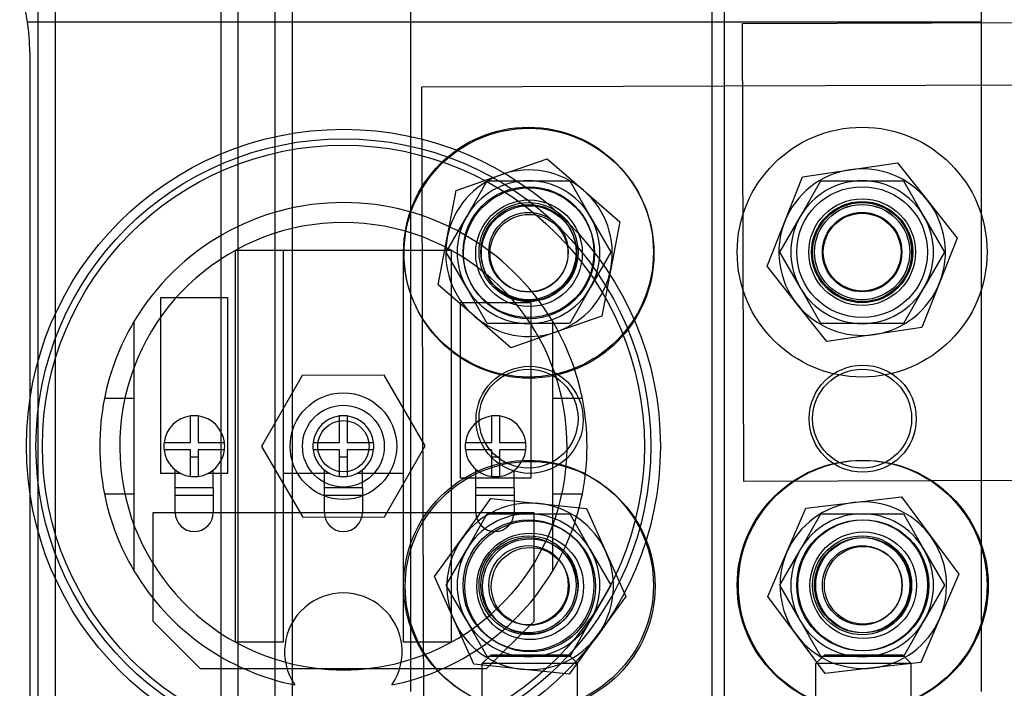
# Model space of a CAD drawing. Units: inches. Extents: x 71 to 440, y -33 to 153.
# Drawn here: x 233 to 238, y 135 to 139 of the extents above; entities that cross this region are included whole.
import ezdxf

# ---------------------------------------------------------------- set-up
doc = ezdxf.new("R2010")
doc.units = ezdxf.units.IN
doc.header["$MEASUREMENT"] = 0

msp = doc.modelspace()

# ---------------------------------------------------------------- linework, layer by layer
at = {"color": 7}
for p, q in [((232.8937, 125.0792), (232.8937, 148.6992)), ((232.9837, 125.0792), (232.9837, 148.6992)), ((233.8537, 125.0792), (233.8537, 148.6992)), ((233.9437, 125.0792), (233.9437, 148.6992)), ((234.1387, 125.0792), (234.1387, 148.6992)), ((236.4328, 134.7477), (236.4328, 146.2242)), ((234.2287, 134.3127), (234.2287, 139.3127)), ((234.8487, 139.2872), (234.8487, 135.2081)), ((237.8487, 135.2081), (237.8487, 139.2872)), ((236.4963, 138.916), (236.4963, 134.7477)), ((232.8373, 138.7272), (237.8487, 138.7272)), ((236.5923, 138.7182), (239.7797, 138.729)), ((236.6004, 136.312), (236.5923, 138.7182)), ((232.8487, 138.5684), (232.8487, 135.057)), ((238.3434, 138.396), (234.9059, 138.3844)), ((234.9059, 138.3844), (234.9178, 134.8844)), ((235.3278, 137.9246), (235.5664, 138.0074)), ((235.5664, 138.0074), (235.7575, 137.8422)), ((236.9075, 137.9131), (237.1573, 137.95)), ((237.1573, 137.95), (237.4072, 137.987)), ((237.4072, 137.987), (237.5641, 137.789)), ((235.0892, 137.8417), (235.3278, 137.9246)), ((235.1439, 137.7047), (235.2522, 137.8922)), ((235.2522, 137.8922), (235.4687, 137.8922)), ((235.4687, 137.8922), (235.6852, 137.8922)), ((235.6852, 137.8922), (235.7934, 137.7047)), ((236.8145, 137.6782), (236.9075, 137.9131)), ((236.8966, 137.7047), (237.0048, 137.8922)), ((237.0048, 137.8922), (237.2213, 137.8922)), ((237.2213, 137.8922), (237.4378, 137.8922)), ((237.4378, 137.8922), (237.5461, 137.7047)), ((235.0417, 137.5936), (235.0892, 137.8417)), ((235.7575, 137.8422), (235.9486, 137.677)), ((237.5641, 137.789), (237.7211, 137.5911)), ((235.0357, 137.5172), (235.1439, 137.7047)), ((235.7934, 137.7047), (235.9017, 137.5172)), ((236.7883, 137.5172), (236.8966, 137.7047)), ((237.5461, 137.7047), (237.6544, 137.5172)), ((235.9486, 137.677), (235.901, 137.4289)), ((236.7216, 137.4433), (236.8145, 137.6782)), ((234.9941, 137.3455), (235.0417, 137.5936)), ((237.7211, 137.5911), (237.6281, 137.3562)), ((233.9303, 135.468), (233.9303, 137.5273)), ((233.9303, 137.5273), (234.1803, 137.5273)), ((234.1803, 137.5273), (234.8123, 137.5273)), ((234.1803, 137.5273), (234.1803, 135.468)), ((234.8123, 135.468), (234.8123, 137.5273)), ((234.8123, 137.5273), (235.0623, 137.5273)), ((235.0623, 137.5273), (235.0623, 135.468)), ((235.1439, 137.3297), (235.0357, 137.5172)), ((235.9017, 137.5172), (235.7934, 137.3297)), ((236.8966, 137.3297), (236.7883, 137.5172)), ((237.6544, 137.5172), (237.5461, 137.3297)), ((235.901, 137.4289), (235.8535, 137.1809)), ((236.8785, 137.2454), (236.7216, 137.4433)), ((235.1852, 137.1803), (234.9941, 137.3455)), ((235.2522, 137.1422), (235.1439, 137.3297)), ((235.7934, 137.3297), (235.6852, 137.1422)), ((237.0048, 137.1422), (236.8966, 137.3297)), ((237.5461, 137.3297), (237.4378, 137.1422)), ((237.6281, 137.3562), (237.5352, 137.1214)), ((233.5377, 136.3547), (233.5377, 137.2783)), ((233.5377, 137.2783), (233.888, 137.2783)), ((233.888, 137.2783), (233.888, 136.3547)), ((235.111, 136.3293), (235.111, 137.2528)), ((235.111, 137.2528), (235.4804, 137.2528)), ((235.4804, 137.2528), (235.4804, 136.3293)), ((237.0355, 137.0475), (236.8785, 137.2454)), ((235.3763, 137.0151), (235.1852, 137.1803)), ((235.8535, 137.1809), (235.6149, 137.098)), ((233.3963, 137.1522), (233.3963, 136.7477)), ((235.4687, 137.1422), (235.2522, 137.1422)), ((235.6852, 137.1422), (235.4687, 137.1422)), ((235.5963, 136.7477), (235.5963, 137.1522)), ((237.2213, 137.1422), (237.0048, 137.1422)), ((237.4378, 137.1422), (237.2213, 137.1422)), ((237.5352, 137.1214), (237.2853, 137.0844)), ((235.6149, 137.098), (235.3763, 137.0151)), ((237.2853, 137.0844), (237.0355, 137.0475)), ((234.2796, 136.8692), (234.0662, 136.4957)), ((234.7097, 136.8711), (234.2796, 136.8692)), ((234.9265, 136.4996), (234.7097, 136.8711)), ((233.3963, 136.7477), (233.241, 136.7477)), ((233.3963, 136.7477), (233.3963, 136.2477)), ((235.5963, 136.2477), (235.5963, 136.7477)), ((235.7517, 136.7477), (235.5963, 136.7477)), ((233.6929, 136.5177), (233.6929, 136.6564)), ((233.7329, 136.6564), (233.7329, 136.5177)), ((234.4763, 136.5177), (234.4763, 136.6564)), ((234.5163, 136.6564), (234.5163, 136.5177)), ((235.2757, 136.5177), (235.2757, 136.6564)), ((235.3157, 136.6564), (235.3157, 136.5177)), ((233.5541, 136.5177), (233.6929, 136.5177)), ((233.7329, 136.5177), (233.8716, 136.5177)), ((234.0662, 136.4957), (234.2829, 136.1242)), ((234.3376, 136.5177), (234.4763, 136.5177)), ((234.5163, 136.5177), (234.6551, 136.5177)), ((234.7131, 136.1261), (234.9265, 136.4996)), ((235.137, 136.5177), (235.2757, 136.5177)), ((235.3157, 136.5177), (235.4545, 136.5177)), ((233.6929, 136.4777), (233.5541, 136.4777)), ((233.6929, 136.3389), (233.6929, 136.4777)), ((233.7329, 136.4395), (233.6929, 136.4395)), ((233.7329, 136.4777), (233.7329, 136.3389)), ((233.8716, 136.4777), (233.7329, 136.4777)), ((234.4763, 136.4777), (234.3376, 136.4777)), ((234.4763, 136.3389), (234.4763, 136.4777)), ((234.5163, 136.4395), (234.4763, 136.4395)), ((234.5163, 136.4777), (234.5163, 136.3389)), ((234.6551, 136.4777), (234.5163, 136.4777)), ((235.2757, 136.4777), (235.137, 136.4777)), ((235.2757, 136.3389), (235.2757, 136.4777)), ((235.3157, 136.4395), (235.2757, 136.4395)), ((235.3157, 136.4777), (235.3157, 136.3389)), ((235.4545, 136.4777), (235.3157, 136.4777)), ((233.6129, 136.3547), (233.5377, 136.3547)), ((233.6129, 136.2795), (233.6129, 136.3728)), ((233.641, 136.3547), (233.6129, 136.3547)), ((233.8129, 136.3547), (233.7848, 136.3547)), ((233.8129, 136.2795), (233.8129, 136.3728)), ((233.888, 136.3547), (233.8129, 136.3547)), ((234.3963, 136.3547), (234.1803, 136.3547)), ((234.3963, 136.2795), (234.3963, 136.3728)), ((234.4244, 136.3547), (234.3963, 136.3547)), ((234.5963, 136.3547), (234.5683, 136.3547)), ((234.5963, 136.2795), (234.5963, 136.3728)), ((234.8123, 136.3547), (234.5963, 136.3547)), ((235.1926, 136.2795), (235.1926, 136.3753)), ((235.3926, 136.2795), (235.3926, 136.3703)), ((235.1926, 136.3293), (235.111, 136.3293)), ((235.3926, 136.3293), (235.1926, 136.3293)), ((235.4804, 136.3293), (235.3926, 136.3293)), ((239.7879, 136.3228), (236.6004, 136.312)), ((233.241, 136.2477), (233.3963, 136.2477)), ((233.3963, 136.2477), (233.3963, 135.8431)), ((233.6129, 136.1493), (233.6129, 136.2795)), ((233.8129, 136.2795), (233.6129, 136.2795)), ((233.8129, 136.2395), (233.6129, 136.2395)), ((233.8129, 136.2795), (233.8129, 136.1493)), ((234.3963, 136.1493), (234.3963, 136.2795)), ((234.5963, 136.2795), (234.3963, 136.2795)), ((234.5963, 136.2395), (234.3963, 136.2395)), ((234.5963, 136.2795), (234.5963, 136.1493)), ((235.1926, 136.1493), (235.1926, 136.2795)), ((235.3926, 136.2795), (235.1926, 136.2795)), ((235.3926, 136.2395), (235.1926, 136.2395)), ((235.3926, 136.2795), (235.3926, 136.1493)), ((235.5963, 136.2477), (235.7517, 136.2477)), ((235.5963, 135.8431), (235.5963, 136.2477)), ((235.1231, 136.0182), (235.2714, 136.2226)), ((235.2714, 136.2226), (235.5227, 136.1964)), ((235.5227, 136.1964), (235.7739, 136.1702)), ((236.9257, 136.1725), (237.1766, 136.2018)), ((237.1766, 136.2018), (237.4275, 136.231)), ((237.4275, 136.231), (237.5783, 136.0284)), ((233.4963, 136.1493), (233.6129, 136.1493)), ((233.4963, 135.5773), (233.4963, 136.1493)), ((233.6129, 136.1493), (233.8129, 136.1493)), ((233.8129, 136.1493), (234.3963, 136.1493)), ((234.3963, 136.1493), (234.5963, 136.1493)), ((234.5963, 136.1493), (235.1926, 136.1493)), ((235.1439, 135.9547), (235.2522, 136.1422)), ((235.1926, 136.1493), (235.3926, 136.1493)), ((235.2522, 136.1422), (235.4687, 136.1422)), ((235.3926, 136.1493), (235.4963, 136.1493)), ((235.4687, 136.1422), (235.6852, 136.1422)), ((235.4963, 136.1493), (235.4963, 135.5773)), ((235.6852, 136.1422), (235.7934, 135.9547)), ((235.7739, 136.1702), (235.8768, 135.9395)), ((236.8256, 135.9406), (236.9257, 136.1725)), ((236.8966, 135.9547), (237.0048, 136.1422)), ((237.0048, 136.1422), (237.2213, 136.1422)), ((237.2213, 136.1422), (237.4378, 136.1422)), ((237.4378, 136.1422), (237.5461, 135.9547)), ((234.2829, 136.1242), (234.7131, 136.1261)), ((237.5783, 136.0284), (237.7291, 135.8258)), ((234.9748, 135.8137), (235.1231, 136.0182)), ((235.0357, 135.7672), (235.1439, 135.9547)), ((235.7934, 135.9547), (235.9017, 135.7672)), ((235.8768, 135.9395), (235.9797, 135.7089)), ((236.7255, 135.7087), (236.8256, 135.9406)), ((236.7883, 135.7672), (236.8966, 135.9547)), ((237.5461, 135.9547), (237.6544, 135.7672)), ((237.7291, 135.8258), (237.629, 135.5939)), ((235.0777, 135.583), (234.9748, 135.8137)), ((235.1439, 135.5797), (235.0357, 135.7672)), ((235.9017, 135.7672), (235.7934, 135.5797)), ((236.8966, 135.5797), (236.7883, 135.7672)), ((237.6544, 135.7672), (237.5461, 135.5797)), ((235.9797, 135.7089), (235.8314, 135.5044)), ((236.8763, 135.506), (236.7255, 135.7087)), ((233.7463, 135.3273), (233.4963, 135.5773)), ((235.1807, 135.3523), (235.0777, 135.583)), ((235.2522, 135.3922), (235.1439, 135.5797)), ((235.4963, 135.5773), (235.2463, 135.3273)), ((235.7934, 135.5797), (235.6852, 135.3922)), ((237.0048, 135.3922), (236.8966, 135.5797)), ((237.5461, 135.5797), (237.4378, 135.3922)), ((237.629, 135.5939), (237.5289, 135.3619)), ((234.1803, 135.468), (233.9303, 135.468)), ((235.0623, 135.468), (234.8123, 135.468)), ((235.8314, 135.5044), (235.6831, 135.2999)), ((237.0271, 135.3034), (236.8763, 135.506)), ((235.2718, 135.4011), (235.226, 135.3553)), ((235.726, 135.3553), (235.226, 135.3553)), ((235.226, 133.4011), (235.226, 135.3553)), ((235.4687, 135.3922), (235.2522, 135.3922)), ((235.2718, 135.4011), (235.6802, 135.4011)), ((235.6852, 135.3922), (235.4687, 135.3922)), ((235.6802, 135.4011), (235.726, 135.3553)), ((235.726, 133.4011), (235.726, 135.3553)), ((237.0245, 135.4011), (236.9787, 135.3553)), ((237.4787, 135.3553), (236.9787, 135.3553)), ((236.9787, 133.4011), (236.9787, 135.3553)), ((237.2213, 135.3922), (237.0048, 135.3922)), ((237.0245, 135.4011), (237.4329, 135.4011)), ((237.4378, 135.3922), (237.2213, 135.3922)), ((237.5289, 135.3619), (237.278, 135.3327)), ((237.4329, 135.4011), (237.4787, 135.3553)), ((237.4787, 133.4011), (237.4787, 135.3553)), ((235.2463, 135.3273), (233.7463, 135.3273)), ((235.4319, 135.3261), (235.1807, 135.3523)), ((235.6831, 135.2999), (235.4319, 135.3261)), ((237.278, 135.3327), (237.0271, 135.3034))]:
    msp.add_line(p, q, dxfattribs=at)
for centre, radius in [((234.4963, 136.4977), 1.665), ((235.4687, 137.5172), 0.6563), ((235.4713, 137.5113), 0.6563), ((237.2213, 137.5172), 0.6563), ((234.4963, 136.4977), 1.615), ((234.4963, 136.4977), 1.5813), ((235.4687, 137.5172), 0.3438), ((235.4713, 137.5113), 0.3438), ((237.2213, 137.5172), 0.3438), ((235.4713, 137.5113), 0.28), ((237.2213, 137.5172), 0.28), ((235.4687, 137.5172), 0.26), ((235.4687, 137.5172), 0.2501), ((235.4713, 137.5113), 0.25), ((237.2213, 137.5172), 0.2656), ((237.2213, 137.5172), 0.26), ((237.2213, 137.5172), 0.2501), ((237.2213, 137.5172), 0.25), ((235.4687, 137.5172), 0.2085), ((235.4713, 137.5113), 0.2042), ((237.2213, 137.5172), 0.2085), ((237.2213, 137.5172), 0.2042), ((235.4743, 136.6363), 0.2813), ((237.2243, 136.6422), 0.2813), ((235.4687, 136.6422), 0.26), ((237.2213, 136.6422), 0.26), ((234.4963, 136.4977), 0.28), ((234.4963, 136.4977), 0.215), ((234.4963, 136.4977), 0.135), ((235.4687, 135.7672), 0.6563), ((235.4773, 135.7613), 0.6563), ((237.2213, 135.7672), 0.6563), ((237.2273, 135.7672), 0.6562), ((235.4687, 135.7672), 0.3438), ((235.4773, 135.7613), 0.3438), ((237.2213, 135.7672), 0.3438), ((237.2273, 135.7672), 0.3438), ((235.4773, 135.7613), 0.28), ((235.4687, 135.7672), 0.26), ((237.2273, 135.7672), 0.28), ((237.2213, 135.7672), 0.26), ((235.4687, 135.7672), 0.2501), ((235.4773, 135.7613), 0.25), ((235.4687, 135.7672), 0.2085), ((237.2213, 135.7672), 0.2501), ((237.2273, 135.7672), 0.25), ((237.2213, 135.7672), 0.2085), ((235.4773, 135.7613), 0.2042), ((237.2273, 135.7672), 0.2042)]:
    msp.add_circle(centre, radius, dxfattribs=at)
for centre, radius, start, end in [((231.7387, 138.5684), 1.11, 0, 84.2894), ((235.4713, 137.5113), 0.4375, 49.1526, 109.1526), ((237.2213, 137.5172), 0.4375, 98.4116, 158.4116), ((237.2213, 137.5172), 0.4375, 38.4116, 98.4116), ((235.4713, 137.5113), 0.4375, 109.1526, 169.1526), ((235.4687, 137.5172), 0.375, 90, 150), ((235.4687, 137.5172), 0.375, 30, 90), ((237.2213, 137.5172), 0.375, 90, 150), ((237.2213, 137.5172), 0.375, 30, 90), ((235.4713, 137.5113), 0.4375, 349.1526, 49.1526), ((237.2213, 137.5172), 0.4375, 338.4116, 38.4116), ((234.4963, 136.4977), 1.28, 30.7535, 149.2465), ((235.4687, 137.5172), 0.375, 150, 210), ((235.4687, 137.5172), 0.375, 330, 30), ((237.2213, 137.5172), 0.375, 150, 210), ((237.2213, 137.5172), 0.375, 330, 30), ((234.4963, 136.4977), 1.175, 284.9979, 255.0021), ((237.2213, 137.5172), 0.4375, 158.4116, 218.4116), ((235.4713, 137.5113), 0.4375, 169.1526, 229.1526), ((235.4713, 137.5113), 0.4375, 289.1526, 349.1526), ((235.4687, 137.5172), 0.375, 210, 270), ((235.4687, 137.5172), 0.375, 270, 330), ((237.2213, 137.5172), 0.375, 210, 270), ((237.2213, 137.5172), 0.375, 270, 330), ((237.2213, 137.5172), 0.4375, 278.4116, 338.4116), ((237.2213, 137.5172), 0.4375, 218.4116, 278.4116), ((235.4713, 137.5113), 0.4375, 229.1526, 289.1526), ((234.4963, 136.4977), 1.28, 149.2465, 168.737), ((234.4963, 136.4977), 1.28, 11.263, 30.7535), ((234.4963, 136.4977), 1.28, 168.737, 191.263), ((234.4963, 136.4977), 1.28, 348.737, 11.263), ((233.7129, 136.4977), 0.16, 97.1808, 172.8192), ((233.7129, 136.4977), 0.16, 82.8192, 97.1808), ((233.7129, 136.4977), 0.16, 7.1808, 82.8192), ((234.4963, 136.4977), 0.16, 97.1808, 172.8192), ((234.4963, 136.4977), 0.16, 82.8192, 97.1808), ((234.4963, 136.4977), 0.16, 7.1808, 82.8192), ((235.2957, 136.4977), 0.16, 97.1808, 172.8192), ((235.2957, 136.4977), 0.16, 82.8192, 97.1808), ((235.2957, 136.4977), 0.16, 7.1808, 82.8192), ((233.7129, 136.4977), 0.16, 172.8192, 187.1808), ((233.7129, 136.4977), 0.16, 352.8192, 7.1808), ((234.4963, 136.4977), 0.16, 172.8192, 187.1808), ((234.4963, 136.4977), 0.16, 352.8192, 7.1808), ((235.2957, 136.4977), 0.16, 172.8192, 187.1808), ((235.2957, 136.4977), 0.16, 352.8192, 7.1808), ((233.7129, 136.4977), 0.16, 187.1808, 262.8192), ((233.7129, 136.4977), 0.16, 277.1808, 352.8192), ((234.4963, 136.4977), 0.16, 187.1808, 262.8192), ((234.4963, 136.4977), 0.16, 277.1808, 352.8192), ((235.2957, 136.4977), 0.16, 187.1808, 262.8192), ((235.2957, 136.4977), 0.16, 277.1808, 352.8192), ((233.7129, 136.4977), 0.16, 262.8192, 277.1808), ((234.4963, 136.4977), 0.16, 262.8192, 277.1808), ((235.2957, 136.4977), 0.16, 262.8192, 277.1808), ((234.4963, 136.4977), 1.28, 191.263, 210.7535), ((234.4963, 136.4977), 1.28, 329.2465, 348.737), ((235.4773, 135.7613), 0.4375, 84.0456, 144.0456), ((235.4773, 135.7613), 0.4375, 24.0456, 84.0456), ((237.2273, 135.7672), 0.4375, 96.6552, 156.6552), ((237.2273, 135.7672), 0.4375, 36.6552, 96.6552), ((233.7129, 136.1493), 0.1, 180, 0), ((234.4963, 136.1493), 0.1, 180, 0), ((235.4687, 135.7672), 0.375, 90, 150), ((235.2926, 136.1493), 0.1, 180, 0), ((235.4687, 135.7672), 0.375, 30, 90), ((237.2213, 135.7672), 0.375, 90, 150), ((237.2213, 135.7672), 0.375, 30, 90), ((237.2273, 135.7672), 0.4375, 336.6552, 36.6552), ((235.4773, 135.7613), 0.4375, 144.0456, 204.0456), ((235.4687, 135.7672), 0.375, 150, 210), ((235.4687, 135.7672), 0.375, 330, 30), ((235.4773, 135.7613), 0.4375, 324.0456, 24.0456), ((237.2273, 135.7672), 0.4375, 156.6552, 216.6552), ((237.2213, 135.7672), 0.375, 150, 210), ((237.2213, 135.7672), 0.375, 330, 30), ((234.4963, 136.4977), 1.28, 210.7535, 258.5024), ((234.4963, 136.4977), 1.28, 281.4976, 329.2465), ((234.4963, 135.4177), 0.309, 325.6585, 214.3415), ((235.4773, 135.7613), 0.4375, 204.0456, 264.0456), ((235.4687, 135.7672), 0.375, 210, 270), ((235.4687, 135.7672), 0.375, 270, 330), ((237.2213, 135.7672), 0.375, 210, 270), ((237.2213, 135.7672), 0.375, 270, 330), ((237.2273, 135.7672), 0.4375, 276.6552, 336.6552), ((235.4773, 135.7613), 0.4375, 264.0456, 324.0456), ((237.2273, 135.7672), 0.4375, 216.6552, 276.6552), ((234.4963, 136.4977), 1.175, 255.0021, 284.9979)]:
    msp.add_arc(centre, radius, start, end, dxfattribs=at)

doc.saveas('drawing.dxf')
